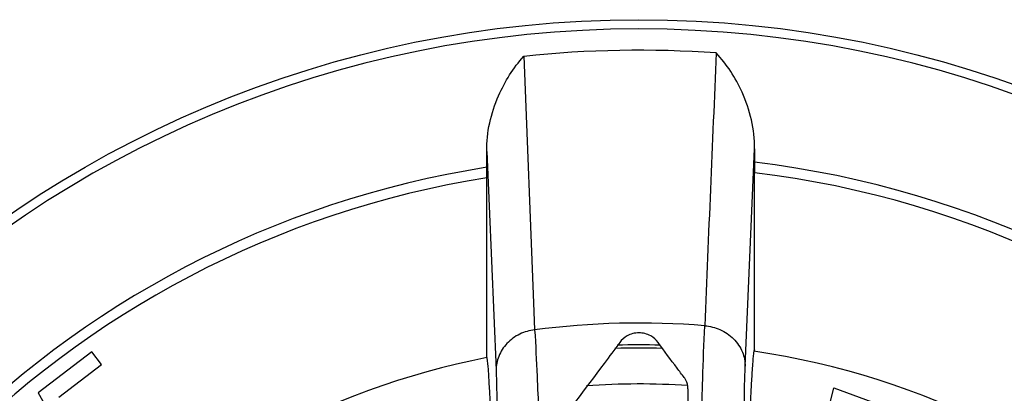
# Model space of a CAD drawing. Units: millimetres. Extents: x 0 to 841, y 0 to 1189.
# Drawn here: x 382 to 409, y 847 to 857 of the extents above; entities that cross this region are included whole.
import ezdxf

# ---------------------------------------------------------------- set-up
doc = ezdxf.new("R2010")
doc.units = ezdxf.units.MM
doc.header["$LTSCALE"] = 77.505185
doc.layers.add('ALL_FEATURE', color=7, linetype='CONTINUOUS')

msp = doc.modelspace()

# ---------------------------------------------------------------- linework, layer by layer
at = {"layer": 'ALL_FEATURE', "color": 40, "linetype": 'Continuous'}
for p, q in [((395.948, 856.298), (396.217, 849.536)), ((394.931, 853.693), (395.189, 847.696)), ((394.936, 853.254), (394.931, 853.693)), ((402.019, 847.802), (402.277, 853.764)), ((402.277, 853.764), (402.272, 853.393)), ((402.27, 848.266), (402.27, 853.108)), ((394.938, 848.039), (394.938, 852.968)), ((396.217, 849.536), (396.246, 848.8)), ((384.101, 848.194), (382.636, 847.07)), ((384.368, 847.845), (384.101, 848.194)), ((394.947, 848.032), (394.938, 848.039)), ((383.2, 846.949), (384.368, 847.845)), ((404.33, 846.726), (404.451, 847.211)), ((404.451, 847.211), (408.797, 845.612)), ((382.636, 847.07), (383.566, 845.449))]:
    msp.add_line(p, q, dxfattribs=at)
msp.add_circle((399.104, 826.798), 30.504, dxfattribs=at)
for centre, radius, start, end in [((399.104, 826.798), 30.25, 271.1256, 268.8704), ((399.104, 826.798), 29.667, 85.907, 96.1076), ((425.611, 853.125), 23.34, 179.3416, 180.0416), ((399.104, 826.798), 26.783, 7.1869, 83.2075), ((399.104, 826.798), 26.783, 98.9523, 172.8131), ((368.985, 852.972), 25.953, 359.9903, 0.6231), ((399.104, 826.798), 26.499, 7.2903, 83.1379), ((399.104, 826.798), 26.499, 99.0454, 172.7097), ((399.104, 826.798), 22.186, 85.3323, 97.402), ((399.104, 826.798), 21.5, 88.2704, 91.7504), ((399.104, 826.798), 21.589, 88.458, 91.5709), ((403.946, 847.993), 1.697, 170.7457, 171.9701), ((399.104, 826.798), 21.646, 101.0969, 171.0628), ((399.104, 826.798), 21.646, 8.9372, 81.6305), ((399.104, 826.798), 20.517, 86.2392, 94.0177), ((610.41, 845.27), 209.972, 179.47744, 180.00548)]:
    msp.add_arc(centre, radius, start, end, dxfattribs=at)
msp.add_open_spline([(401.222, 856.39), (401.122, 853.897), (401.009, 851.404), (400.91, 848.911)], degree=3, dxfattribs=at)
for points, knots in [([(402.276, 853.764), (402.284, 854.293), (402.048, 855.26), (401.516, 856.077), (401.222, 856.39)], [0, 0, 0, 0, 0.551625, 1, 1, 1, 1]), ([(394.931, 853.693), (394.924, 854.213), (395.149, 855.167), (395.661, 855.981), (395.948, 856.298)], [0, 0, 0, 0, 0.549311, 1, 1, 1, 1]), ([(396.246, 848.8), (396.106, 848.783), (395.825, 848.703), (395.472, 848.448), (395.243, 848.093), (395.19, 847.823), (395.189, 847.696)], [0, 0, 0, 0, 0.253843, 0.517082, 0.770222, 1, 1, 1, 1]), ([(396.246, 848.8), (396.274, 848.377), (396.322, 847.307), (396.37, 846.237), (396.398, 845.59)], [0, 0, 0, 0, 0.395737, 1, 1, 1, 1]), ([(400.789, 845.221), (400.809, 845.963), (400.846, 847.193), (400.884, 848.423), (400.91, 848.911)], [0, 0, 0, 0, 0.602984, 1, 1, 1, 1]), ([(400.91, 848.911), (401.053, 848.9), (401.345, 848.828), (401.717, 848.576), (401.962, 848.212), (402.018, 847.933), (402.019, 847.802)], [0, 0, 0, 0, 0.251738, 0.5152, 0.769489, 1, 1, 1, 1]), ([(399.629, 848.451), (399.576, 848.524), (399.421, 848.663), (399.104, 848.747), (398.788, 848.663), (398.632, 848.524), (398.579, 848.451)], [0, 0, 0, 0, 0.22369, 0.499988, 0.776301, 1, 1, 1, 1]), ([(398.579, 848.451), (398.437, 848.259), (397.773, 847.369), (397.101, 846.485), (396.572, 845.792)], [0, 0, 0, 0, 0.214883, 1, 1, 1, 1]), ([(400.348, 847.49), (400.282, 847.577), (400.042, 847.896), (399.803, 848.217), (399.629, 848.451)], [0, 0, 0, 0, 0.27116, 1, 1, 1, 1]), ([(402.145, 846.046), (402.16, 846.517), (402.183, 847.144), (402.228, 847.872), (402.251, 848.129), (402.265, 848.23)], [0, 0, 0, 0, 0.645851, 0.860323, 1, 1, 1, 1]), ([(395.063, 845.862), (395.048, 846.325), (395.026, 846.944), (394.983, 847.667), (394.961, 847.928), (394.947, 848.032)], [0, 0, 0, 0, 0.639372, 0.855453, 1, 1, 1, 1]), ([(395.189, 847.696), (395.204, 847.353), (395.214, 846.488), (395.22, 845.624), (395.22, 845.102)], [0, 0, 0, 0, 0.397282, 1, 1, 1, 1]), ([(401.989, 845.221), (401.989, 845.74), (401.994, 846.6), (402.004, 847.461), (402.019, 847.802)], [0, 0, 0, 0, 0.603028, 1, 1, 1, 1]), ([(400.448, 847.185), (400.448, 847.265), (400.422, 847.376), (400.364, 847.468), (400.348, 847.49)], [0, 0, 0, 0, 0.745876, 1, 1, 1, 1])]:
    msp.add_open_spline(points, degree=3, knots=knots, dxfattribs=at)

doc.saveas('drawing.dxf')
